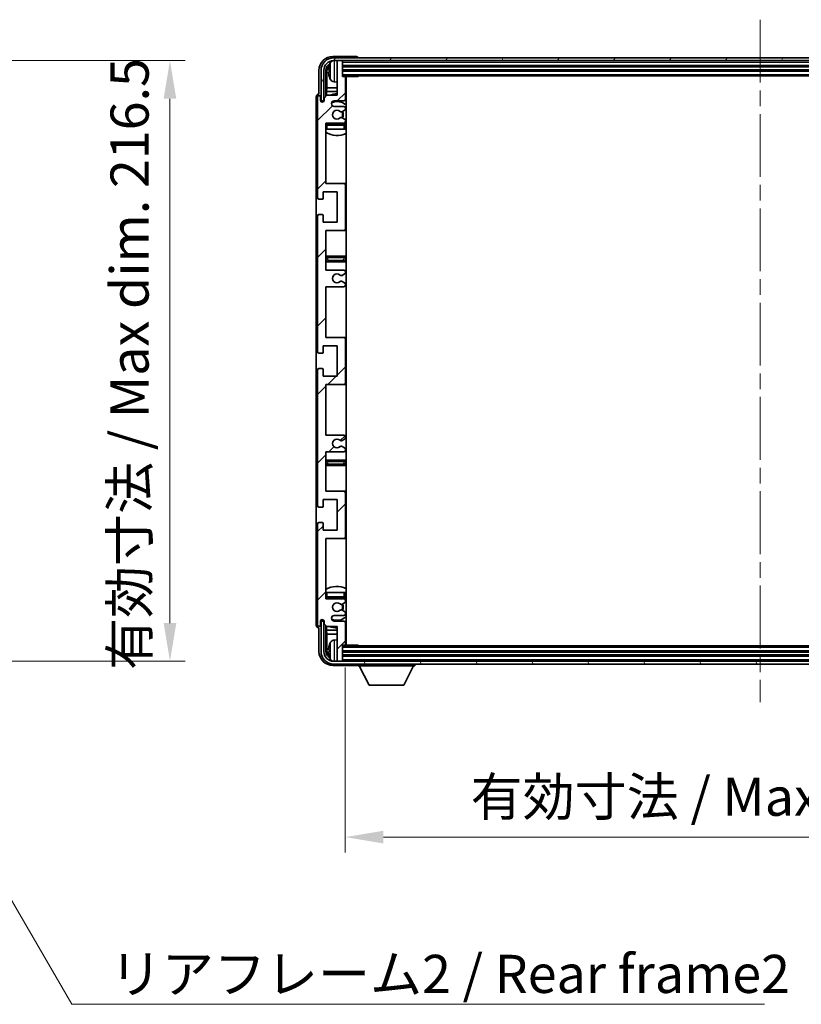
# Model space of a CAD drawing. Units: millimetres. Extents: x 0 to 11214, y -1 to 1546.
# Drawn here: x 3223 to 3504, y 955 to 1309 of the extents above; entities that cross this region are included whole.
import ezdxf

# ---------------------------------------------------------------- set-up
doc = ezdxf.new("R2010")
doc.units = ezdxf.units.MM
doc.header["$LTSCALE"] = 4
doc.linetypes.add('CHAIN', pattern=[0.3543, 0.2362, -0.0295, 0.0591, -0.0295])
doc.layers.get('Defpoints').update_dxf_attribs({"lineweight": 25})
for name, color, linetype, lineweight in [('Centerline (ISO)', 131, 'Continuous', 18), ('Dimension (ISO)', 7, 'Continuous', 18), ('Hatch (ISO)', 1, 'Continuous', 18), ('Symbol (ISO)', 7, 'Continuous', 18), ('Visible (ISO)', 7, 'Continuous', 35), ('Visible Narrow (ISO)', 7, 'Continuous', 25)]:
    doc.layers.add(name, color=color, linetype=linetype, lineweight=lineweight)
doc.styles.add('Note Text (TK)', font='txt')
doc.dimstyles.new('Default - Method 1b (TK)', dxfattribs={"dimscale": 4, "dimtxt": 2.5, "dimasz": 2.5, "dimexe": 1, "dimexo": 1.5, "dimgap": 1, "dimtad": 1, "dimtoh": 1, "dimrnd": 1e-08, "dimdsep": 46, "dimtxsty": 'Note Text (TK)', "dimcen": 0.09, "dimdle": 5, "dimclrd": 100, "dimclre": 100, "dimclrt": 7, "dimadec": 1, "dimazin": 1, "dimtfac": 1, "dimtmove": 0, "dimatfit": 3, "dimfxl": 1, "dimtolj": 1, "dimlwd": -1, "dimlwe": -1, "dimarcsym": 0})
doc.dimstyles.new('Default - Method 1b (TK)$7', dxfattribs={"dimscale": 4, "dimtxt": 2.5, "dimasz": 2.5, "dimexe": 1, "dimexo": 1.5, "dimgap": 1, "dimtad": 1, "dimtoh": 1, "dimrnd": 1e-08, "dimdsep": 46, "dimtxsty": 'Note Text (TK)', "dimcen": 0.09, "dimdle": 5, "dimclrd": 100, "dimclre": 100, "dimclrt": 7, "dimadec": 1, "dimazin": 1, "dimtfac": 1, "dimtmove": 0, "dimatfit": 3, "dimfxl": 1, "dimtolj": 1, "dimlwd": -1, "dimlwe": -1, "dimarcsym": 0})

# ---------------------------------------------------------------- blocks, each defined once
blk = doc.blocks.new('*D79')
at = {"layer": 'Defpoints', "color": 0}
for p in [(3172.27, 1294.74), (3172.27, 1078.24), (3276.77, 1078.24)]:
    blk.add_point(p, dxfattribs=at)
at = {"layer": 'Dimension (ISO)', "color": 100}
for p, q in [((3180.52, 1294.74), (3282.27, 1294.74)), ((3276.77, 1280.99), (3276.77, 1091.99)), ((3180.52, 1078.24), (3282.27, 1078.24))]:
    blk.add_line(p, q, dxfattribs=at)
for points in [[(3274.48, 1280.99), (3279.06, 1280.99), (3276.77, 1294.74)], [(3274.48, 1091.99), (3279.06, 1091.99), (3276.77, 1078.24)]]:
    blk.add_solid(points, dxfattribs=at)
at = {"layer": 'Dimension (ISO)', "color": 7, "insert": (3262.21, 1075.08), "char_height": 13.75, "attachment_point": 4, "rotation": 90, "style": 'Note Text (TK)'}
blk.add_mtext('\\A1;\\fＭＳ Ｐゴシック|b0|i0;\\H13.7500;有効寸法 / Max dim. 216.5', dxfattribs=at)
blk = doc.blocks.new('*D82')
at = {"layer": 'Defpoints', "color": 0}
for p in [(3339.99, 1084.29), (3638.99, 1084.29), (3638.99, 1014.84)]:
    blk.add_point(p, dxfattribs=at)
at = {"layer": 'Dimension (ISO)', "color": 100}
for p, q in [((3339.99, 1076.04), (3339.99, 1009.34)), ((3638.99, 1076.04), (3638.99, 1009.34)), ((3353.74, 1014.84), (3625.24, 1014.84))]:
    blk.add_line(p, q, dxfattribs=at)
for points in [[(3353.74, 1017.13), (3353.74, 1012.55), (3339.99, 1014.84)], [(3625.24, 1017.13), (3625.24, 1012.55), (3638.99, 1014.84)]]:
    blk.add_solid(points, dxfattribs=at)
at = {"layer": 'Dimension (ISO)', "color": 7, "insert": (3385.16, 1029.4), "char_height": 13.75, "attachment_point": 4, "style": 'Note Text (TK)'}
blk.add_mtext('\\A1;\\fＭＳ Ｐゴシック|b0|i0;\\H13.7500;有効寸法 / Max dim. 299', dxfattribs=at)

msp = doc.modelspace()

# ---------------------------------------------------------------- hatches: boundary and pattern name
at = {"layer": 'Hatch (ISO)'}
h = msp.add_hatch(dxfattribs=at)
h.set_pattern_fill('ANSI31', color=256, scale=139.7, angle=14.999978, style=0)
h.set_pattern_definition([(60, (1494.25, -44), (-15.12297, 8.73126), [])])
edge = h.paths.add_edge_path()
edge.add_ellipse((3643.2416, 1291.2372), major_axis=(0, 3.5), ratio=1, start_angle=270, end_angle=360)
edge.add_line((3643.2416, 1294.7372), (3641.6916, 1294.7372))
edge.add_line((3641.6916, 1294.7372), (3640.2916, 1294.7372))
edge.add_line((3640.2916, 1294.7372), (3338.6916, 1294.7372))
edge.add_line((3338.6916, 1294.7372), (3337.2916, 1294.7372))
edge.add_line((3337.2916, 1294.7372), (3335.7416, 1294.7372))
edge.add_ellipse((3335.7416, 1291.2372), major_axis=(-3.5, 0), ratio=1, start_angle=270, end_angle=360)
edge.add_line((3332.2416, 1291.2372), (3332.2416, 1280.2372))
edge.add_line((3332.2416, 1280.2372), (3331.2416, 1280.2372))
edge.add_line((3331.2416, 1280.2372), (3331.2416, 1291.2372))
edge.add_ellipse((3335.7416, 1291.2372), major_axis=(0, 4.5), ratio=1, start_angle=0, end_angle=90, ccw=False)
edge.add_line((3335.7416, 1295.7372), (3643.2416, 1295.7372))
edge.add_ellipse((3643.2416, 1291.2372), major_axis=(4.5, 0), ratio=1, start_angle=0, end_angle=90, ccw=False)
edge.add_line((3647.7416, 1291.2372), (3647.7416, 1280.2372))
edge.add_line((3647.7416, 1280.2372), (3646.7416, 1280.2372))
edge.add_line((3646.7416, 1280.2372), (3646.7416, 1291.2372))
h = msp.add_hatch(dxfattribs=at)
h.set_pattern_fill('ANSI31', color=256, scale=139.7, style=0)
h.set_pattern_definition([(45, (1494.25, -44), (-12.34785, 12.34785), [])])
edge = h.paths.add_edge_path()
edge.add_line((3339.4916, 1159.7372), (3332.9916, 1159.7372))
edge.add_line((3332.9916, 1159.7372), (3332.9916, 1177.9872))
edge.add_line((3332.9916, 1177.9872), (3339.4916, 1177.9872))
edge.add_ellipse((3339.4916, 1178.4872), major_axis=(0, -0.5), ratio=1, start_angle=0, end_angle=90)
edge.add_line((3339.9916, 1178.4872), (3339.9916, 1194.4872))
edge.add_ellipse((3339.4916, 1194.4872), major_axis=(0.5, 0), ratio=1, start_angle=0, end_angle=90)
edge.add_line((3339.4916, 1194.9872), (3332.9916, 1194.9872))
edge.add_line((3332.9916, 1194.9872), (3332.9916, 1213.2372))
edge.add_line((3332.9916, 1213.2372), (3339.4916, 1213.2372))
edge.add_ellipse((3339.4916, 1213.7372), major_axis=(0, -0.5), ratio=1, start_angle=0, end_angle=90)
edge.add_line((3339.9916, 1213.7372), (3339.9916, 1214.2164))
edge.add_ellipse((3339.4916, 1214.2164), major_axis=(0.5, 0), ratio=1, start_angle=0, end_angle=60)
edge.add_line((3339.7416, 1214.6495), (3338.8397, 1215.1702))
edge.add_ellipse((3338.5897, 1214.7372), major_axis=(0.25, 0.433), ratio=1, start_angle=0, end_angle=30)
edge.add_line((3338.5897, 1215.2372), (3338.4613, 1215.2372))
edge.add_ellipse((3338.4613, 1214.7372), major_axis=(0, 0.5), ratio=1, start_angle=0, end_angle=44.415309)
edge.add_ellipse((3336.9916, 1216.2372), major_axis=(1.1198, -1.1429), ratio=1, start_angle=91.169383, end_angle=360, ccw=False)
edge.add_ellipse((3338.4613, 1217.7372), major_axis=(-0.3499, -0.3571), ratio=1, start_angle=0, end_angle=44.415309)
edge.add_line((3338.4613, 1217.2372), (3338.5897, 1217.2372))
edge.add_ellipse((3338.5897, 1217.7372), major_axis=(0, -0.5), ratio=1, start_angle=0, end_angle=30)
edge.add_line((3338.8397, 1217.3042), (3339.7416, 1217.8249))
edge.add_ellipse((3339.4916, 1218.2579), major_axis=(0.25, -0.433), ratio=1, start_angle=0, end_angle=60)
edge.add_line((3339.9916, 1218.2579), (3339.9916, 1218.7372))
edge.add_ellipse((3339.4916, 1218.7372), major_axis=(0.5, 0), ratio=1, start_angle=0, end_angle=90)
edge.add_line((3339.4916, 1219.2372), (3332.9916, 1219.2372))
edge.add_line((3332.9916, 1219.2372), (3332.9916, 1233.4872))
edge.add_line((3332.9916, 1233.4872), (3339.4916, 1233.4872))
edge.add_ellipse((3339.4916, 1233.9872), major_axis=(0, -0.5), ratio=1, start_angle=0, end_angle=90)
edge.add_line((3339.9916, 1233.9872), (3339.9916, 1249.9872))
edge.add_ellipse((3339.4916, 1249.9872), major_axis=(0.5, 0), ratio=1, start_angle=0, end_angle=90)
edge.add_line((3339.4916, 1250.4872), (3332.9916, 1250.4872))
edge.add_line((3332.9916, 1250.4872), (3332.9916, 1272.2372))
edge.add_line((3332.9916, 1272.2372), (3339.4916, 1272.2372))
edge.add_ellipse((3339.4916, 1272.7372), major_axis=(0, -0.5), ratio=1, start_angle=0, end_angle=90)
edge.add_line((3339.9916, 1272.7372), (3339.9916, 1273.2164))
edge.add_ellipse((3339.4916, 1273.2164), major_axis=(0.5, 0), ratio=1, start_angle=0, end_angle=60)
edge.add_line((3339.7416, 1273.6495), (3338.8397, 1274.1702))
edge.add_ellipse((3338.5897, 1273.7372), major_axis=(0.25, 0.433), ratio=1, start_angle=0, end_angle=30)
edge.add_line((3338.5897, 1274.2372), (3338.4613, 1274.2372))
edge.add_ellipse((3338.4613, 1273.7372), major_axis=(0, 0.5), ratio=1, start_angle=0, end_angle=44.415309)
edge.add_ellipse((3336.9916, 1275.2372), major_axis=(1.1198, -1.1429), ratio=1, start_angle=91.169383, end_angle=360, ccw=False)
edge.add_ellipse((3338.4613, 1276.7372), major_axis=(-0.3499, -0.3571), ratio=1, start_angle=0, end_angle=44.415309)
edge.add_line((3338.4613, 1276.2372), (3338.5897, 1276.2372))
edge.add_ellipse((3338.5897, 1276.7372), major_axis=(0, -0.5), ratio=1, start_angle=0, end_angle=30)
edge.add_line((3338.8397, 1276.3042), (3339.7416, 1276.8249))
edge.add_ellipse((3339.4916, 1277.2579), major_axis=(0.25, -0.433), ratio=1, start_angle=0, end_angle=60)
edge.add_line((3339.9916, 1277.2579), (3339.9916, 1277.7372))
edge.add_ellipse((3339.4916, 1277.7372), major_axis=(0.5, 0), ratio=1, start_angle=0, end_angle=90)
edge.add_line((3339.4916, 1278.2372), (3335.9916, 1278.2372))
edge.add_ellipse((3335.9916, 1279.2372), major_axis=(0, -1), ratio=1, start_angle=180, end_angle=360, ccw=False)
edge.add_line((3335.9916, 1280.2372), (3339.4916, 1280.2372))
edge.add_ellipse((3339.4916, 1280.7372), major_axis=(0, -0.5), ratio=1, start_angle=0, end_angle=90)
edge.add_line((3339.9916, 1280.7372), (3339.9916, 1288.6872))
edge.add_ellipse((3339.6916, 1288.6872), major_axis=(0.3, 0), ratio=1, start_angle=0, end_angle=90)
edge.add_line((3339.6916, 1288.9872), (3338.9916, 1288.9872))
edge.add_line((3338.9916, 1288.9872), (3338.9916, 1294.4372))
edge.add_ellipse((3338.6916, 1294.4372), major_axis=(0.3, 0), ratio=1, start_angle=0, end_angle=90)
edge.add_line((3338.6916, 1294.7372), (3337.2916, 1294.7372))
edge.add_ellipse((3337.2916, 1294.4372), major_axis=(0, 0.3), ratio=1, start_angle=0, end_angle=90)
edge.add_line((3336.9916, 1294.4372), (3336.9916, 1282.2372))
edge.add_line((3336.9916, 1282.2372), (3333.3416, 1282.2372))
edge.add_line((3333.3416, 1282.2372), (3332.3416, 1281.2372))
edge.add_line((3332.3416, 1281.2372), (3332.3416, 1280.3372))
edge.add_ellipse((3331.6666, 1280.4169), major_axis=(0.675, -0.0797), ratio=1, start_angle=193.465843, end_angle=360, ccw=False)
edge.add_line((3330.9916, 1280.3372), (3330.9916, 1281.7372))
edge.add_ellipse((3330.4916, 1281.7372), major_axis=(0.5, 0), ratio=1, start_angle=0, end_angle=180)
edge.add_line((3329.9916, 1281.7372), (3329.9916, 1245.2372))
edge.add_ellipse((3330.4916, 1245.2372), major_axis=(-0.5, 0), ratio=1, start_angle=0, end_angle=90)
edge.add_line((3330.4916, 1244.7372), (3331.6916, 1244.7372))
edge.add_ellipse((3331.6916, 1245.0372), major_axis=(0, -0.3), ratio=1, start_angle=0, end_angle=90)
edge.add_line((3331.9916, 1245.0372), (3331.9916, 1247.4872))
edge.add_line((3331.9916, 1247.4872), (3336.9916, 1247.4872))
edge.add_line((3336.9916, 1247.4872), (3336.9916, 1236.4872))
edge.add_line((3336.9916, 1236.4872), (3331.9916, 1236.4872))
edge.add_line((3331.9916, 1236.4872), (3331.9916, 1238.9372))
edge.add_ellipse((3331.6916, 1238.9372), major_axis=(0.3, 0), ratio=1, start_angle=0, end_angle=90)
edge.add_line((3331.6916, 1239.2372), (3330.4916, 1239.2372))
edge.add_ellipse((3330.4916, 1238.7372), major_axis=(0, 0.5), ratio=1, start_angle=0, end_angle=90)
edge.add_line((3329.9916, 1238.7372), (3329.9916, 1189.7372))
edge.add_ellipse((3330.4916, 1189.7372), major_axis=(-0.5, 0), ratio=1, start_angle=0, end_angle=90)
edge.add_line((3330.4916, 1189.2372), (3331.6916, 1189.2372))
edge.add_ellipse((3331.6916, 1189.5372), major_axis=(0, -0.3), ratio=1, start_angle=0, end_angle=90)
edge.add_line((3331.9916, 1189.5372), (3331.9916, 1191.9872))
edge.add_line((3331.9916, 1191.9872), (3336.9916, 1191.9872))
edge.add_line((3336.9916, 1191.9872), (3336.9916, 1180.9872))
edge.add_line((3336.9916, 1180.9872), (3331.9916, 1180.9872))
edge.add_line((3331.9916, 1180.9872), (3331.9916, 1183.4372))
edge.add_ellipse((3331.6916, 1183.4372), major_axis=(0.3, 0), ratio=1, start_angle=0, end_angle=90)
edge.add_line((3331.6916, 1183.7372), (3330.4916, 1183.7372))
edge.add_ellipse((3330.4916, 1183.2372), major_axis=(0, 0.5), ratio=1, start_angle=0, end_angle=90)
edge.add_line((3329.9916, 1183.2372), (3329.9916, 1134.2372))
edge.add_ellipse((3330.4916, 1134.2372), major_axis=(-0.5, 0), ratio=1, start_angle=0, end_angle=90)
edge.add_line((3330.4916, 1133.7372), (3331.6916, 1133.7372))
edge.add_ellipse((3331.6916, 1134.0372), major_axis=(0, -0.3), ratio=1, start_angle=0, end_angle=90)
edge.add_line((3331.9916, 1134.0372), (3331.9916, 1136.4872))
edge.add_line((3331.9916, 1136.4872), (3336.9916, 1136.4872))
edge.add_line((3336.9916, 1136.4872), (3336.9916, 1125.4872))
edge.add_line((3336.9916, 1125.4872), (3331.9916, 1125.4872))
edge.add_line((3331.9916, 1125.4872), (3331.9916, 1127.9372))
edge.add_ellipse((3331.6916, 1127.9372), major_axis=(0.3, 0), ratio=1, start_angle=0, end_angle=90)
edge.add_line((3331.6916, 1128.2372), (3330.4916, 1128.2372))
edge.add_ellipse((3330.4916, 1127.7372), major_axis=(0, 0.5), ratio=1, start_angle=0, end_angle=90)
edge.add_line((3329.9916, 1127.7372), (3329.9916, 1091.2372))
edge.add_ellipse((3330.4916, 1091.2372), major_axis=(-0.5, 0), ratio=1, start_angle=0, end_angle=180)
edge.add_line((3330.9916, 1091.2372), (3330.9916, 1092.6372))
edge.add_ellipse((3331.6666, 1092.5575), major_axis=(-0.675, 0.0797), ratio=1, start_angle=193.465843, end_angle=360, ccw=False)
edge.add_line((3332.3416, 1092.6372), (3332.3416, 1091.7372))
edge.add_line((3332.3416, 1091.7372), (3333.3416, 1090.7372))
edge.add_line((3333.3416, 1090.7372), (3336.9916, 1090.7372))
edge.add_line((3336.9916, 1090.7372), (3336.9916, 1078.5372))
edge.add_ellipse((3337.2916, 1078.5372), major_axis=(-0.3, 0), ratio=1, start_angle=0, end_angle=90)
edge.add_line((3337.2916, 1078.2372), (3338.6916, 1078.2372))
edge.add_ellipse((3338.6916, 1078.5372), major_axis=(0, -0.3), ratio=1, start_angle=0, end_angle=90)
edge.add_line((3338.9916, 1078.5372), (3338.9916, 1083.9872))
edge.add_line((3338.9916, 1083.9872), (3339.6916, 1083.9872))
edge.add_ellipse((3339.6916, 1084.2872), major_axis=(0, -0.3), ratio=1, start_angle=0, end_angle=90)
edge.add_line((3339.9916, 1084.2872), (3339.9916, 1092.2372))
edge.add_ellipse((3339.4916, 1092.2372), major_axis=(0.5, 0), ratio=1, start_angle=0, end_angle=90)
edge.add_line((3339.4916, 1092.7372), (3335.9916, 1092.7372))
edge.add_ellipse((3335.9916, 1093.7372), major_axis=(0, -1), ratio=1, start_angle=180, end_angle=360, ccw=False)
edge.add_line((3335.9916, 1094.7372), (3339.4916, 1094.7372))
edge.add_ellipse((3339.4916, 1095.2372), major_axis=(0, -0.5), ratio=1, start_angle=0, end_angle=90)
edge.add_line((3339.9916, 1095.2372), (3339.9916, 1095.7164))
edge.add_ellipse((3339.4916, 1095.7164), major_axis=(0.5, 0), ratio=1, start_angle=0, end_angle=60)
edge.add_line((3339.7416, 1096.1495), (3338.8397, 1096.6702))
edge.add_ellipse((3338.5897, 1096.2372), major_axis=(0.25, 0.433), ratio=1, start_angle=0, end_angle=30)
edge.add_line((3338.5897, 1096.7372), (3338.4613, 1096.7372))
edge.add_ellipse((3338.4613, 1096.2372), major_axis=(0, 0.5), ratio=1, start_angle=0, end_angle=44.415309)
edge.add_ellipse((3336.9916, 1097.7372), major_axis=(1.1198, -1.1429), ratio=1, start_angle=91.169383, end_angle=360, ccw=False)
edge.add_ellipse((3338.4613, 1099.2372), major_axis=(-0.3499, -0.3571), ratio=1, start_angle=0, end_angle=44.415309)
edge.add_line((3338.4613, 1098.7372), (3338.5897, 1098.7372))
edge.add_ellipse((3338.5897, 1099.2372), major_axis=(0, -0.5), ratio=1, start_angle=0, end_angle=30)
edge.add_line((3338.8397, 1098.8042), (3339.7416, 1099.3249))
edge.add_ellipse((3339.4916, 1099.7579), major_axis=(0.25, -0.433), ratio=1, start_angle=0, end_angle=60)
edge.add_line((3339.9916, 1099.7579), (3339.9916, 1100.2372))
edge.add_ellipse((3339.4916, 1100.2372), major_axis=(0.5, 0), ratio=1, start_angle=0, end_angle=90)
edge.add_line((3339.4916, 1100.7372), (3332.9916, 1100.7372))
edge.add_line((3332.9916, 1100.7372), (3332.9916, 1122.4872))
edge.add_line((3332.9916, 1122.4872), (3339.4916, 1122.4872))
edge.add_ellipse((3339.4916, 1122.9872), major_axis=(0, -0.5), ratio=1, start_angle=0, end_angle=90)
edge.add_line((3339.9916, 1122.9872), (3339.9916, 1138.9872))
edge.add_ellipse((3339.4916, 1138.9872), major_axis=(0.5, 0), ratio=1, start_angle=0, end_angle=90)
edge.add_line((3339.4916, 1139.4872), (3332.9916, 1139.4872))
edge.add_line((3332.9916, 1139.4872), (3332.9916, 1153.7372))
edge.add_line((3332.9916, 1153.7372), (3339.4916, 1153.7372))
edge.add_ellipse((3339.4916, 1154.2372), major_axis=(0, -0.5), ratio=1, start_angle=0, end_angle=90)
edge.add_line((3339.9916, 1154.2372), (3339.9916, 1154.7164))
edge.add_ellipse((3339.4916, 1154.7164), major_axis=(0.5, 0), ratio=1, start_angle=0, end_angle=60)
edge.add_line((3339.7416, 1155.1495), (3338.8397, 1155.6702))
edge.add_ellipse((3338.5897, 1155.2372), major_axis=(0.25, 0.433), ratio=1, start_angle=0, end_angle=30)
edge.add_line((3338.5897, 1155.7372), (3338.4613, 1155.7372))
edge.add_ellipse((3338.4613, 1155.2372), major_axis=(0, 0.5), ratio=1, start_angle=0, end_angle=44.415309)
edge.add_ellipse((3336.9916, 1156.7372), major_axis=(1.1198, -1.1429), ratio=1, start_angle=91.169383, end_angle=360, ccw=False)
edge.add_ellipse((3338.4613, 1158.2372), major_axis=(-0.3499, -0.3571), ratio=1, start_angle=0, end_angle=44.415309)
edge.add_line((3338.4613, 1157.7372), (3338.5897, 1157.7372))
edge.add_ellipse((3338.5897, 1158.2372), major_axis=(0, -0.5), ratio=1, start_angle=0, end_angle=30)
edge.add_line((3338.8397, 1157.8042), (3339.7416, 1158.3249))
edge.add_ellipse((3339.4916, 1158.7579), major_axis=(0.25, -0.433), ratio=1, start_angle=0, end_angle=60)
edge.add_line((3339.9916, 1158.7579), (3339.9916, 1159.2372))
edge.add_ellipse((3339.4916, 1159.2372), major_axis=(0.5, 0), ratio=1, start_angle=0, end_angle=90)
h = msp.add_hatch(dxfattribs=at)
h.set_pattern_fill('ANSI31', color=256, scale=139.7, angle=75.000175, style=0)
h.set_pattern_definition([(120.0002, (1494.25, -44), (-15.12294, -8.7313), [])])
edge = h.paths.add_edge_path()
edge.add_ellipse((3335.7416, 1081.7372), major_axis=(0, -3.5), ratio=1, start_angle=270, end_angle=360)
edge.add_line((3335.7416, 1078.2372), (3337.2916, 1078.2372))
edge.add_line((3337.2916, 1078.2372), (3338.6916, 1078.2372))
edge.add_line((3338.6916, 1078.2372), (3640.2916, 1078.2372))
edge.add_line((3640.2916, 1078.2372), (3641.6916, 1078.2372))
edge.add_line((3641.6916, 1078.2372), (3643.2416, 1078.2372))
edge.add_ellipse((3643.2416, 1081.7372), major_axis=(3.5, 0), ratio=1, start_angle=270, end_angle=360)
edge.add_line((3646.7416, 1081.7372), (3646.7416, 1092.7372))
edge.add_line((3646.7416, 1092.7372), (3647.7416, 1092.7372))
edge.add_line((3647.7416, 1092.7372), (3647.7416, 1081.7372))
edge.add_ellipse((3643.2416, 1081.7372), major_axis=(0, -4.5), ratio=1, start_angle=0, end_angle=90, ccw=False)
edge.add_line((3643.2416, 1077.2372), (3335.7416, 1077.2372))
edge.add_ellipse((3335.7416, 1081.7372), major_axis=(-4.5, 0), ratio=1, start_angle=0, end_angle=90, ccw=False)
edge.add_line((3331.2416, 1081.7372), (3331.2416, 1092.7372))
edge.add_line((3331.2416, 1092.7372), (3332.2416, 1092.7372))
edge.add_line((3332.2416, 1092.7372), (3332.2416, 1081.7372))

# ---------------------------------------------------------------- linework, layer by layer
at = {"layer": 'Centerline (ISO)', "linetype": 'CHAIN', "ltscale": 23.990969}
msp.add_line((3489.4916, 1309.4872), (3489.4916, 1063.4872), dxfattribs=at)
at = {"layer": 'Visible (ISO)'}
for p, q in [((3343.9919, 1296.2372), (3335.4886, 1296.2372)), ((3643.2416, 1295.7372), (3335.7416, 1295.7372)), ((3344.4916, 1295.7372), (3344.4916, 1295.7375)), ((3335.7416, 1294.7372), (3643.2416, 1294.7372)), ((3336.9916, 1294.4372), (3336.9916, 1294.7372)), ((3336.9916, 1294.4372), (3336.9916, 1282.2372)), ((3338.6916, 1294.7372), (3337.2916, 1294.7372)), ((3338.9916, 1294.4372), (3338.9916, 1294.7372)), ((3338.9916, 1288.9872), (3338.9916, 1294.4372)), ((3338.9916, 1292.7372), (3639.9916, 1292.7372)), ((3330.4916, 1291.2402), (3330.4916, 1282.7372)), ((3331.2416, 1291.2372), (3331.2416, 1280.2372)), ((3332.2416, 1280.2372), (3332.2416, 1291.2372)), ((3332.9931, 1281.8887), (3332.9931, 1291.2372)), ((3333.3423, 1290.888), (3333.3423, 1284.9584)), ((3334.2776, 1291.2695), (3334.2776, 1290.7048)), ((3338.9916, 1291.2372), (3639.9916, 1291.2372)), ((3338.9916, 1289.2372), (3639.9916, 1289.2372)), ((3339.6916, 1288.9872), (3338.9916, 1288.9872)), ((3339.6916, 1288.9872), (3344.5621, 1288.9872)), ((3339.9916, 1280.7372), (3339.9916, 1288.6872)), ((3340.2416, 1083.9872), (3340.2416, 1288.9872)), ((3344.5621, 1288.9872), (3344.5621, 1289.2372)), ((3344.8121, 1289.2372), (3344.5621, 1288.9872)), ((3333.1503, 1283.5493), (3333.3423, 1284.9584)), ((3336.9916, 1284.9584), (3333.3423, 1284.9584)), ((3335.9327, 1287.0798), (3336.9916, 1286.9872)), ((3340.2416, 1284.9584), (3339.9916, 1284.9584)), ((3329.4916, 1281.7378), (3329.4916, 1091.2366)), ((3329.9916, 1281.7372), (3329.9916, 1245.2372)), ((3330.4916, 1282.7372), (3330.491, 1282.7372)), ((3330.9916, 1280.3372), (3330.9916, 1281.7372)), ((3333.3416, 1282.2372), (3332.3416, 1281.2372)), ((3332.3416, 1281.2372), (3332.3416, 1280.3372)), ((3333.1503, 1283.5493), (3333.1503, 1282.0458)), ((3336.9916, 1283.5493), (3333.1503, 1283.5493)), ((3336.9916, 1282.2372), (3333.3416, 1282.2372)), ((3340.2416, 1283.5493), (3339.9916, 1283.5493)), ((3331.2416, 1280.2372), (3332.2416, 1280.2372)), ((3331.9931, 1279.8207), (3331.9931, 1280.0358)), ((3332.063, 1279.8647), (3332.063, 1279.9659)), ((3332.193, 1280.2356), (3332.3217, 1280.2356)), ((3332.2628, 1280.1658), (3332.2982, 1280.1658)), ((3335.9916, 1280.2372), (3339.4916, 1280.2372)), ((3339.4916, 1278.2372), (3335.9916, 1278.2372)), ((3339.9916, 1277.2579), (3339.9916, 1277.7372)), ((3338.4613, 1276.2372), (3338.5897, 1276.2372)), ((3338.5897, 1274.2372), (3338.4613, 1274.2372)), ((3338.8397, 1276.3042), (3339.7416, 1276.8249)), ((3339.7416, 1273.6495), (3338.8397, 1274.1702)), ((3332.9916, 1250.4872), (3332.9916, 1272.2372)), ((3332.9916, 1272.2372), (3339.4916, 1272.2372)), ((3339.4916, 1271.9872), (3333.4916, 1271.9872)), ((3339.9916, 1272.7372), (3339.9916, 1273.2164)), ((3339.9916, 1269.9872), (3339.9916, 1271.4872)), ((3333.4916, 1269.9872), (3332.9916, 1269.9872)), ((3339.4916, 1269.9872), (3333.4916, 1269.9872)), ((3339.9916, 1269.9872), (3339.4916, 1269.9872)), ((3339.4916, 1250.4872), (3332.9916, 1250.4872)), ((3340.2416, 1250.4872), (3339.4916, 1250.4872)), ((3339.9916, 1233.9872), (3339.9916, 1249.9872)), ((3331.9916, 1245.0372), (3331.9916, 1247.4872)), ((3331.9916, 1247.4872), (3336.9916, 1247.4872)), ((3336.9916, 1247.4872), (3336.9916, 1236.4872)), ((3330.4916, 1244.7372), (3331.6916, 1244.7372)), ((3329.9916, 1238.7372), (3329.9916, 1189.7372)), ((3331.6916, 1239.2372), (3330.4916, 1239.2372)), ((3331.9916, 1236.4872), (3331.9916, 1238.9372)), ((3336.9916, 1236.4872), (3331.9916, 1236.4872)), ((3332.9916, 1219.2372), (3332.9916, 1233.4872)), ((3332.9916, 1233.4872), (3339.4916, 1233.4872)), ((3339.4916, 1233.4872), (3340.2416, 1233.4872)), ((3333.9916, 1224.2372), (3332.9916, 1224.2372)), ((3332.9916, 1222.2372), (3333.9916, 1222.2372)), ((3338.9916, 1224.2372), (3333.9916, 1224.2372)), ((3333.9916, 1222.2372), (3338.9916, 1222.2372)), ((3340.2416, 1224.2372), (3338.9916, 1224.2372)), ((3338.9916, 1222.2372), (3340.2416, 1222.2372)), ((3339.4916, 1219.2372), (3332.9916, 1219.2372)), ((3338.8397, 1217.3042), (3339.7416, 1217.8249)), ((3339.9916, 1218.2579), (3339.9916, 1218.7372)), ((3338.4613, 1217.2372), (3338.5897, 1217.2372)), ((3338.5897, 1215.2372), (3338.4613, 1215.2372)), ((3339.7416, 1214.6495), (3338.8397, 1215.1702)), ((3339.9916, 1213.7372), (3339.9916, 1214.2164)), ((3332.9916, 1194.9872), (3332.9916, 1213.2372)), ((3332.9916, 1213.2372), (3339.4916, 1213.2372)), ((3339.4916, 1194.9872), (3332.9916, 1194.9872)), ((3340.2416, 1194.9872), (3339.4916, 1194.9872)), ((3339.9916, 1178.4872), (3339.9916, 1194.4872)), ((3330.4916, 1189.2372), (3331.6916, 1189.2372)), ((3331.9916, 1189.5372), (3331.9916, 1191.9872)), ((3331.9916, 1191.9872), (3336.9916, 1191.9872)), ((3336.9916, 1191.9872), (3336.9916, 1180.9872)), ((3329.9916, 1183.2372), (3329.9916, 1134.2372)), ((3331.6916, 1183.7372), (3330.4916, 1183.7372)), ((3331.9916, 1180.9872), (3331.9916, 1183.4372)), ((3336.9916, 1180.9872), (3331.9916, 1180.9872)), ((3332.9916, 1159.7372), (3332.9916, 1177.9872)), ((3332.9916, 1177.9872), (3339.4916, 1177.9872)), ((3339.4916, 1177.9872), (3340.2416, 1177.9872)), ((3339.4916, 1159.7372), (3332.9916, 1159.7372)), ((3338.4613, 1157.7372), (3338.5897, 1157.7372)), ((3338.8397, 1157.8042), (3339.7416, 1158.3249)), ((3339.9916, 1158.7579), (3339.9916, 1159.2372)), ((3332.9916, 1139.4872), (3332.9916, 1153.7372)), ((3332.9916, 1153.7372), (3339.4916, 1153.7372)), ((3338.5897, 1155.7372), (3338.4613, 1155.7372)), ((3339.7416, 1155.1495), (3338.8397, 1155.6702)), ((3339.9916, 1154.2372), (3339.9916, 1154.7164)), ((3333.9916, 1150.7372), (3332.9916, 1150.7372)), ((3338.9916, 1150.7372), (3333.9916, 1150.7372)), ((3340.2416, 1150.7372), (3338.9916, 1150.7372)), ((3332.9916, 1148.7372), (3333.9916, 1148.7372)), ((3333.9916, 1148.7372), (3338.9916, 1148.7372)), ((3338.9916, 1148.7372), (3340.2416, 1148.7372)), ((3339.4916, 1139.4872), (3332.9916, 1139.4872)), ((3340.2416, 1139.4872), (3339.4916, 1139.4872)), ((3331.9916, 1134.0372), (3331.9916, 1136.4872)), ((3331.9916, 1136.4872), (3336.9916, 1136.4872)), ((3336.9916, 1136.4872), (3336.9916, 1125.4872)), ((3339.9916, 1122.9872), (3339.9916, 1138.9872)), ((3330.4916, 1133.7372), (3331.6916, 1133.7372)), ((3329.9916, 1127.7372), (3329.9916, 1091.2372)), ((3331.6916, 1128.2372), (3330.4916, 1128.2372)), ((3331.9916, 1125.4872), (3331.9916, 1127.9372)), ((3336.9916, 1125.4872), (3331.9916, 1125.4872)), ((3332.9916, 1100.7372), (3332.9916, 1122.4872)), ((3332.9916, 1122.4872), (3339.4916, 1122.4872)), ((3339.4916, 1122.4872), (3340.2416, 1122.4872)), ((3332.9916, 1102.9872), (3333.4916, 1102.9872)), ((3339.4916, 1100.7372), (3332.9916, 1100.7372)), ((3333.4916, 1102.9872), (3339.4916, 1102.9872)), ((3333.4916, 1100.9872), (3339.4916, 1100.9872)), ((3339.4916, 1102.9872), (3339.9916, 1102.9872)), ((3339.9916, 1101.4872), (3339.9916, 1102.9872)), ((3339.9916, 1099.7579), (3339.9916, 1100.2372)), ((3338.4613, 1098.7372), (3338.5897, 1098.7372)), ((3338.5897, 1096.7372), (3338.4613, 1096.7372)), ((3338.8397, 1098.8042), (3339.7416, 1099.3249)), ((3339.7416, 1096.1495), (3338.8397, 1096.6702)), ((3331.9931, 1092.9386), (3331.9931, 1093.1536)), ((3335.9916, 1094.7372), (3339.4916, 1094.7372)), ((3339.9916, 1095.2372), (3339.9916, 1095.7164)), ((3330.491, 1090.2372), (3330.4916, 1090.2372)), ((3330.4916, 1090.2372), (3330.4916, 1081.7341)), ((3330.9916, 1091.2372), (3330.9916, 1092.6372)), ((3332.2416, 1092.7372), (3331.2416, 1092.7372)), ((3331.2416, 1092.7372), (3331.2416, 1081.7372)), ((3332.063, 1093.0084), (3332.063, 1093.1096)), ((3332.3217, 1092.7387), (3332.193, 1092.7387)), ((3332.2416, 1081.7372), (3332.2416, 1092.7372)), ((3332.2982, 1092.8085), (3332.2628, 1092.8085)), ((3332.3416, 1092.6372), (3332.3416, 1091.7372)), ((3332.3416, 1091.7372), (3333.3416, 1090.7372)), ((3332.9931, 1081.7372), (3332.9931, 1091.0856)), ((3333.1503, 1090.9285), (3333.1503, 1089.425)), ((3333.3416, 1090.7372), (3336.9916, 1090.7372)), ((3339.4916, 1092.7372), (3335.9916, 1092.7372)), ((3336.9916, 1090.7372), (3336.9916, 1078.5372)), ((3339.9916, 1084.2872), (3339.9916, 1092.2372)), ((3333.1503, 1089.425), (3336.9916, 1089.425)), ((3333.1503, 1089.425), (3333.3423, 1088.0159)), ((3333.3423, 1088.0159), (3336.9916, 1088.0159)), ((3333.3423, 1088.0159), (3333.3423, 1082.0864)), ((3339.9916, 1089.425), (3340.2416, 1089.425)), ((3339.9916, 1088.0159), (3340.2416, 1088.0159)), ((3335.9327, 1085.8945), (3336.9916, 1085.9872)), ((3338.9916, 1078.5372), (3338.9916, 1083.9872)), ((3338.9916, 1083.9872), (3339.6916, 1083.9872)), ((3639.9916, 1083.7372), (3338.9916, 1083.7372)), ((3339.6916, 1083.9872), (3344.5621, 1083.9872)), ((3344.5621, 1083.7372), (3344.5621, 1083.9872)), ((3344.8121, 1083.7372), (3344.5621, 1083.9872)), ((3334.2776, 1082.2695), (3334.2776, 1081.7048)), ((3639.9916, 1081.7372), (3338.9916, 1081.7372)), ((3639.9916, 1080.2372), (3338.9916, 1080.2372)), ((3335.4886, 1076.7372), (3343.9919, 1076.7372)), ((3643.2416, 1078.2372), (3335.7416, 1078.2372)), ((3335.7416, 1077.2372), (3643.2416, 1077.2372)), ((3336.9916, 1078.2372), (3336.9916, 1078.5372)), ((3337.2916, 1078.2372), (3338.6916, 1078.2372)), ((3338.9916, 1078.2372), (3338.9916, 1078.5372)), ((3344.4916, 1077.2372), (3344.4916, 1076.5372)), ((3344.4916, 1076.5372), (3365.0916, 1076.5372)), ((3348.5416, 1069.6372), (3344.9916, 1076.5372)), ((3361.0416, 1069.6372), (3364.5916, 1076.5372)), ((3365.0916, 1077.2372), (3365.0916, 1076.5372)), ((3348.5416, 1069.6372), (3361.0416, 1069.6372))]:
    msp.add_line(p, q, dxfattribs=at)
for centre, radius, start, end in [((3335.7416, 1291.2372), 4.5, 90, 180), ((3335.7416, 1291.2372), 3.5, 90, 180), ((3334.4022, 1293.1718), 0.1246, 159.960393, 178.185174), ((3340.3916, 1290.9872), 6.5, 151.827266, 159.960393), ((3336.0721, 1293.3006), 1.6, 118.15067, 151.827266), ((3337.2916, 1294.4372), 0.3, 90, 180), ((3338.6916, 1294.4372), 0.3, 0, 90), ((3334.4022, 1288.8025), 0.1246, 181.814826, 200.039607), ((3340.3916, 1290.9872), 6.5, 200.039607, 208.172734), ((3339.6916, 1288.6872), 0.3, 0, 90), ((3336.0721, 1288.6737), 1.6, 208.172734, 265), ((3340.4916, 1287.4872), 0.5, 120, 240), ((3330.4916, 1281.7372), 0.5, 0, 180), ((3336.9916, 1275.2372), 7.5, 90, 111.03947), ((3336.9916, 1275.2372), 7.5, 64.320711, 66.421822), ((3331.6666, 1280.4169), 0.6797, 186.732921, 353.267079), ((3335.9916, 1279.2372), 1, 90, 270), ((3336.9916, 1275.2372), 4.75, 46.826449, 114.136249), ((3339.4916, 1280.7372), 0.5, 270, 0), ((3339.4916, 1277.7372), 0.5, 0, 90), ((3336.9916, 1275.2372), 1.6, 45.584691, 314.415309), ((3338.4613, 1276.7372), 0.5, 225.584691, 270), ((3338.4613, 1273.7372), 0.5, 90, 134.415309), ((3338.5897, 1276.7372), 0.5, 270, 300), ((3338.5897, 1273.7372), 0.5, 60, 90), ((3336.9916, 1275.2372), 2, 329.475542, 30.524458), ((3336.9916, 1275.2372), 2.25, 330, 30), ((3339.4916, 1277.2579), 0.5, 300, 0), ((3333.4916, 1271.4872), 0.5, 90, 180), ((3336.9916, 1275.2372), 4.75, 219.166711, 223.173551), ((3339.4916, 1272.7372), 0.5, 270, 0), ((3339.4916, 1271.4872), 0.5, 0, 90), ((3339.4916, 1273.2164), 0.5, 0, 60), ((3336.9916, 1275.2372), 4.75, 309.10289, 313.173551), ((3336.9916, 1275.2372), 7.5, 237.769047, 295.679289), ((3339.4916, 1249.9872), 0.5, 0, 90), ((3330.4916, 1245.2372), 0.5, 180, 270), ((3331.6916, 1245.0372), 0.3, 270, 0), ((3330.4916, 1238.7372), 0.5, 90, 180), ((3331.6916, 1238.9372), 0.3, 0, 90), ((3339.4916, 1233.9872), 0.5, 270, 0), ((3333.9916, 1223.2372), 1, 90, 270), ((3338.9916, 1223.2372), 1, 270, 90), ((3336.9916, 1216.2372), 1.6, 45.584691, 314.415309), ((3338.4613, 1217.7372), 0.5, 225.584691, 270), ((3339.4916, 1218.7372), 0.5, 0, 90), ((3339.4916, 1218.2579), 0.5, 300, 0), ((3338.4613, 1214.7372), 0.5, 90, 134.415309), ((3338.5897, 1217.7372), 0.5, 270, 300), ((3338.5897, 1214.7372), 0.5, 60, 90), ((3339.4916, 1214.2164), 0.5, 0, 60), ((3339.4916, 1213.7372), 0.5, 270, 0), ((3339.4916, 1194.4872), 0.5, 0, 90), ((3330.4916, 1189.7372), 0.5, 180, 270), ((3331.6916, 1189.5372), 0.3, 270, 0), ((3330.4916, 1183.2372), 0.5, 90, 180), ((3331.6916, 1183.4372), 0.3, 0, 90), ((3339.4916, 1178.4872), 0.5, 270, 0), ((3336.9916, 1156.7372), 1.6, 45.584691, 314.415309), ((3338.4613, 1158.2372), 0.5, 225.584691, 270), ((3338.5897, 1158.2372), 0.5, 270, 300), ((3339.4916, 1159.2372), 0.5, 0, 90), ((3339.4916, 1158.7579), 0.5, 300, 0), ((3338.4613, 1155.2372), 0.5, 90, 134.415309), ((3338.5897, 1155.2372), 0.5, 60, 90), ((3339.4916, 1154.2372), 0.5, 270, 0), ((3339.4916, 1154.7164), 0.5, 0, 60), ((3333.9916, 1149.7372), 1, 90, 270), ((3338.9916, 1149.7372), 1, 270, 90), ((3339.4916, 1138.9872), 0.5, 0, 90), ((3330.4916, 1134.2372), 0.5, 180, 270), ((3331.6916, 1134.0372), 0.3, 270, 0), ((3330.4916, 1127.7372), 0.5, 90, 180), ((3331.6916, 1127.9372), 0.3, 0, 90), ((3339.4916, 1122.9872), 0.5, 270, 0), ((3336.9916, 1097.7372), 7.5, 64.320711, 122.230953), ((3333.4916, 1101.4872), 0.5, 180, 270), ((3336.9916, 1097.7372), 4.75, 136.826449, 140.833289), ((3339.4916, 1101.4872), 0.5, 270, 0), ((3339.4916, 1100.2372), 0.5, 0, 90), ((3336.9916, 1097.7372), 4.75, 46.826449, 50.89711), ((3336.9916, 1097.7372), 1.6, 45.584691, 314.415309), ((3338.4613, 1099.2372), 0.5, 225.584691, 270), ((3338.4613, 1096.2372), 0.5, 90, 134.415309), ((3338.5897, 1099.2372), 0.5, 270, 300), ((3338.5897, 1096.2372), 0.5, 60, 90), ((3336.9916, 1097.7372), 2, 329.475542, 30.524458), ((3336.9916, 1097.7372), 2.25, 330, 30), ((3339.4916, 1099.7579), 0.5, 300, 0), ((3331.6666, 1092.5575), 0.6797, 6.732921, 173.267079), ((3335.9916, 1093.7372), 1, 90, 270), ((3336.9916, 1097.7372), 4.75, 245.863751, 313.173551), ((3339.4916, 1095.2372), 0.5, 270, 0), ((3339.4916, 1095.7164), 0.5, 0, 60), ((3330.4916, 1091.2372), 0.5, 180, 0), ((3336.9916, 1097.7372), 7.5, 248.96053, 270), ((3339.4916, 1092.2372), 0.5, 0, 90), ((3336.9916, 1097.7372), 7.5, 293.578178, 295.679289), ((3334.4022, 1084.1718), 0.1246, 159.960393, 178.185174), ((3340.3916, 1081.9872), 6.5, 151.827266, 159.960393), ((3336.0721, 1084.3006), 1.6, 95, 151.827266), ((3339.6916, 1084.2872), 0.3, 270, 0), ((3340.4916, 1085.4872), 0.5, 120, 240), ((3335.7416, 1081.7372), 4.5, 180, 270), ((3335.7416, 1081.7372), 3.5, 180, 270), ((3334.4022, 1079.8025), 0.1246, 181.814826, 200.039607), ((3340.3916, 1081.9872), 6.5, 200.039607, 208.172734), ((3336.0721, 1079.6737), 1.6, 208.172734, 241.84933), ((3337.2916, 1078.5372), 0.3, 180, 270), ((3338.6916, 1078.5372), 0.3, 270, 0)]:
    msp.add_arc(centre, radius, start, end, dxfattribs=at)
for centre, major_axis, ratio, start_param, end_param in [((3335.4947, 1291.2341), (-3.5398, 3.5398), 0.99878277, 5.49839613, 7.06797448), ((3343.9913, 1295.7369), (0.354, 0.354), 0.99878277, 5.49839613, 7.06797448), ((3335.4947, 1291.2341), (-1.7699, 1.7699), 0.99878277, 5.955351, 7.06797448), ((3335.8439, 1290.8849), (-1.7699, 1.7699), 0.99878277, 6.25050164, 7.06797448), ((3340.3794, 1290.98), (-3.2829, 5.6083), 0.99488747, 0.69485901, 0.93384331), ((3340.3794, 1290.8475), (-6.4737, 0.5671), 0.05101764, 0.10959827, 0.34858257), ((3340.3794, 1291.1268), (-6.4737, -0.5671), 0.05101764, 5.93460274, 6.17358703), ((3340.3794, 1290.9943), (3.2829, 5.6083), 0.99488747, 2.20774935, 2.44673364), ((3330.4922, 1281.7366), (-0.708, 0.708), 0.99878277, 5.49839613, 7.06797448), ((3332.1932, 1280.0355), (-0.1416, 0.1416), 0.99878277, 5.49839613, 7.06797448), ((3332.2631, 1279.9657), (-0.1416, 0.1416), 0.99878277, 5.49839613, 7.06797448), ((3330.4922, 1091.2378), (-0.708, -0.708), 0.99878277, 5.49839613, 7.06797448), ((3332.1932, 1092.9388), (-0.1416, -0.1416), 0.99878277, 5.49839613, 7.06797448), ((3332.2631, 1093.0087), (-0.1416, -0.1416), 0.99878277, 5.49839613, 7.06797448), ((3340.3794, 1081.98), (-3.2829, 5.6083), 0.99488747, 0.69485901, 0.93384331), ((3335.4947, 1081.7402), (-3.5398, -3.5398), 0.99878277, 5.49839613, 7.06797448), ((3335.4947, 1081.7402), (-1.7699, -1.7699), 0.99878277, 5.49839613, 6.61101961), ((3335.8439, 1082.0894), (-1.7699, -1.7699), 0.99878277, 5.49839613, 6.31586897), ((3340.3794, 1081.8475), (-6.4737, 0.5671), 0.05101764, 0.10959827, 0.34858257), ((3340.3794, 1082.1268), (-6.4737, -0.5671), 0.05101764, 5.93460274, 6.17358703), ((3340.3794, 1081.9943), (3.2829, 5.6083), 0.99488747, 2.20774935, 2.44673364), ((3343.9913, 1077.2375), (0.354, -0.354), 0.99878277, 5.49839613, 7.06797448)]:
    msp.add_ellipse(centre, major_axis=major_axis, ratio=ratio, start_param=start_param, end_param=end_param, dxfattribs=at)
for points, knots in [([(3333.9414, 1291.3751), (3333.937, 1291.3776), (3333.9333, 1291.3884), (3333.9287, 1291.4267), (3333.9277, 1291.4541), (3333.9284, 1291.516), (3333.9301, 1291.5546), (3333.9352, 1291.6266), (3333.9381, 1291.6587), (3333.9414, 1291.6899)], [0, 0, 0, 0, 0.0124997785, 0.0124997785, 0.0249995571, 0.0249995571, 0.0375236714, 0.0375236714, 0.0466766062, 0.0466766062, 0.0466766062, 0.0466766062]), ([(3333.9414, 1290.2845), (3333.937, 1290.3258), (3333.9333, 1290.3696), (3333.9287, 1290.4493), (3333.9277, 1290.4853), (3333.9284, 1290.5412), (3333.9301, 1290.5649), (3333.9352, 1290.5909), (3333.9381, 1290.5973), (3333.9414, 1290.5992)], [0, 0, 0, 0, 0.0125039067, 0.0125039067, 0.0250078135, 0.0250078135, 0.0375277995, 0.0375277995, 0.0466766392, 0.0466766392, 0.0466766392, 0.0466766392]), ([(3333.9414, 1082.3751), (3333.937, 1082.3776), (3333.9333, 1082.3884), (3333.9287, 1082.4267), (3333.9277, 1082.4541), (3333.9284, 1082.516), (3333.9301, 1082.5546), (3333.9352, 1082.6266), (3333.9381, 1082.6587), (3333.9414, 1082.6899)], [0, 0, 0, 0, 0.0124997785, 0.0124997785, 0.0249995571, 0.0249995571, 0.0375236714, 0.0375236714, 0.0466766062, 0.0466766062, 0.0466766062, 0.0466766062]), ([(3333.9414, 1081.2845), (3333.937, 1081.3258), (3333.9333, 1081.3696), (3333.9287, 1081.4493), (3333.9277, 1081.4853), (3333.9284, 1081.5412), (3333.9301, 1081.5649), (3333.9352, 1081.5909), (3333.9381, 1081.5973), (3333.9414, 1081.5992)], [0, 0, 0, 0, 0.0125039067, 0.0125039067, 0.0250078135, 0.0250078135, 0.0375277995, 0.0375277995, 0.0466766392, 0.0466766392, 0.0466766392, 0.0466766392])]:
    msp.add_open_spline(points, degree=3, knots=knots, dxfattribs=at)
at = {"layer": 'Visible Narrow (ISO)'}
for p, q in [((3334.2851, 1293.2145), (3334.2851, 1293.1968)), ((3334.6617, 1287.9183), (3334.6617, 1294.056)), ((3335.9327, 1294.7372), (3335.9327, 1287.0798)), ((3338.9916, 1294.2372), (3639.9916, 1294.2372)), ((3338.9916, 1293.0372), (3639.9916, 1293.0372)), ((3338.9916, 1292.4372), (3639.9916, 1292.4372)), ((3333.3423, 1290.888), (3332.9931, 1291.2372)), ((3334.2851, 1291.2677), (3334.2851, 1290.7066)), ((3334.2851, 1288.7776), (3334.2851, 1288.7598)), ((3338.9916, 1291.5372), (3639.9916, 1291.5372)), ((3338.9916, 1290.9372), (3639.9916, 1290.9372)), ((3338.9916, 1289.7372), (3639.9916, 1289.7372)), ((3331.9931, 1280.0358), (3332.063, 1279.9659)), ((3332.2628, 1280.1658), (3332.193, 1280.2356)), ((3332.9916, 1271.4872), (3333.4916, 1271.4872)), ((3333.4916, 1271.4872), (3333.4916, 1271.9872)), ((3333.4916, 1269.9872), (3333.4916, 1271.4872)), ((3333.4916, 1271.4872), (3339.4916, 1271.4872)), ((3339.4916, 1271.9872), (3339.4916, 1271.4872)), ((3339.4916, 1271.4872), (3339.9916, 1271.4872)), ((3339.4916, 1271.4872), (3339.4916, 1269.9872)), ((3333.9916, 1224.2372), (3333.9916, 1223.7372)), ((3333.9916, 1223.7372), (3338.9916, 1223.7372)), ((3333.9916, 1222.2372), (3333.9916, 1222.7372)), ((3338.9916, 1222.7372), (3333.9916, 1222.7372)), ((3338.9916, 1223.7372), (3338.9916, 1224.2372)), ((3338.9916, 1222.2372), (3338.9916, 1222.7372)), ((3333.9916, 1150.7372), (3333.9916, 1150.2372)), ((3333.9916, 1150.2372), (3338.9916, 1150.2372)), ((3338.9916, 1150.2372), (3338.9916, 1150.7372)), ((3333.9916, 1148.7372), (3333.9916, 1149.2372)), ((3338.9916, 1149.2372), (3333.9916, 1149.2372)), ((3338.9916, 1148.7372), (3338.9916, 1149.2372)), ((3333.4916, 1101.4872), (3332.9916, 1101.4872)), ((3333.4916, 1101.4872), (3333.4916, 1102.9872)), ((3339.4916, 1101.4872), (3333.4916, 1101.4872)), ((3333.4916, 1100.9872), (3333.4916, 1101.4872)), ((3339.4916, 1102.9872), (3339.4916, 1101.4872)), ((3339.9916, 1101.4872), (3339.4916, 1101.4872)), ((3339.4916, 1101.4872), (3339.4916, 1100.9872)), ((3332.063, 1093.0084), (3331.9931, 1092.9386)), ((3332.193, 1092.7387), (3332.2628, 1092.8085)), ((3334.2851, 1084.2145), (3334.2851, 1084.1968)), ((3334.6617, 1078.9183), (3334.6617, 1085.056)), ((3335.9327, 1085.8945), (3335.9327, 1078.2372)), ((3639.9916, 1083.2372), (3338.9916, 1083.2372)), ((3332.9931, 1081.7372), (3333.3423, 1082.0864)), ((3334.2851, 1082.2677), (3334.2851, 1081.7066)), ((3334.2851, 1079.7776), (3334.2851, 1079.7598)), ((3639.9916, 1082.0372), (3338.9916, 1082.0372)), ((3639.9916, 1081.4372), (3338.9916, 1081.4372)), ((3639.9916, 1080.5372), (3338.9916, 1080.5372)), ((3639.9916, 1079.9372), (3338.9916, 1079.9372)), ((3639.9916, 1078.7372), (3338.9916, 1078.7372))]:
    msp.add_line(p, q, dxfattribs=at)
for centre, start, end in [((3333.9916, 1223.2372), 90, 270), ((3338.9916, 1223.2372), 270, 90), ((3333.9916, 1149.7372), 90, 270), ((3338.9916, 1149.7372), 270, 90)]:
    msp.add_arc(centre, 0.5, start, end, dxfattribs=at)

# ---------------------------------------------------------------- texts
at = {"layer": 'Symbol (ISO)', "color": 7, "insert": (3255.1103, 972.4208), "char_height": 13.75, "width": 246.293864, "attachment_point": 1, "line_spacing_factor": 1.5, "style": 'Note Text (TK)'}
msp.add_mtext('{\\fＭＳ Ｐゴシック|b0|i0;リアフレーム2 / Rear frame2}', dxfattribs=at)

# ---------------------------------------------------------------- dimensions: what is measured, and where the dimension line sits
at = {"layer": 'Dimension (ISO)', "color": 100}
dim = msp.add_linear_dim(base=(3276.7699, 1078.2372), p1=(3172.2699, 1294.7372), p2=(3172.2699, 1078.2372), angle=270, text='\\fＭＳ Ｐゴシック|b0|i0;\\H13.7500;有効寸法 / Max dim. <>', dimstyle='Default - Method 1b (TK)', override={"dimscale": 0, "dimtxt": 13.75, "dimasz": 13.75, "dimexe": 5.5, "dimexo": 8.25, "dimgap": 5.5, "dimtoh": 0, "dimdec": 2, "dimcen": 0.495, "dimtol": 0, "dimlim": 0, "dimtp": 0, "dimtm": 0, "dimtdec": 2, "dimtofl": 0, "dimatfit": 1}, dxfattribs=at)
dim.commit()
dim.dimension.update_dxf_attribs({"geometry": '*D79', "text_midpoint": (3276.7699, 1186.4872), "dimtype": 160})
dim = msp.add_linear_dim(base=(3638.9916, 1014.8372), p1=(3339.9916, 1084.2872), p2=(3638.9916, 1084.2872), text='\\fＭＳ Ｐゴシック|b0|i0;\\H13.7500;有効寸法 / Max dim. <>', dimstyle='Default - Method 1b (TK)', override={"dimscale": 0, "dimtxt": 13.75, "dimasz": 13.75, "dimexe": 5.5, "dimexo": 8.25, "dimgap": 5.5, "dimtoh": 0, "dimdec": 2, "dimcen": 0.495, "dimtol": 0, "dimlim": 0, "dimtp": 0, "dimtm": 0, "dimtdec": 2, "dimtofl": 0, "dimatfit": 1}, dxfattribs=at)
dim.commit()
dim.dimension.update_dxf_attribs({"geometry": '*D82', "text_midpoint": (3489.4916, 1014.8372), "dimtype": 160})

# ---------------------------------------------------------------- leaders
at = {"layer": 'Symbol (ISO)', "color": 100, "annotation_type": 0, "has_hookline": 1, "hookline_direction": 0, "text_width": 236.0156}
msp.add_leader([(3168.981, 1079.4521), (3241.3603, 954.5808), (3255.1103, 954.5808)], dimstyle='Default - Method 1b (TK)$7', override={"dimscale": 0, "dimtxt": 13.75, "dimasz": 13.75, "dimgap": 0, "dimtad": 1}, dxfattribs=at)

doc.saveas('drawing.dxf')
